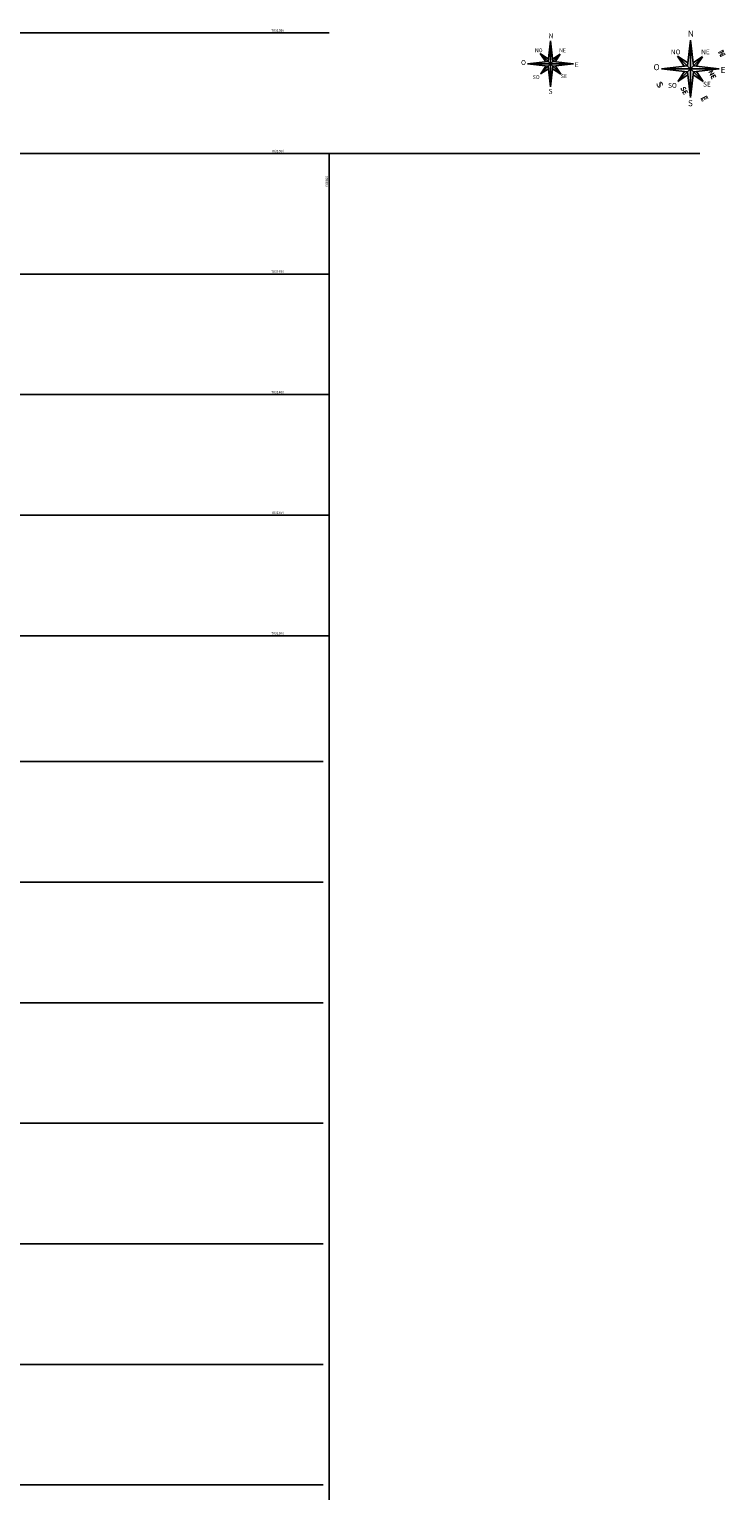
# Model space of a CAD drawing. Units: millimetres. Extents: x 667239 to 671693, y 7028332 to 7031552.
# Drawn here: x 668476 to 668764, y 7030945 to 7031552 of the extents above; entities that cross this region are included whole.
import ezdxf

# ---------------------------------------------------------------- set-up
doc = ezdxf.new("R2010")
doc.units = ezdxf.units.MM
for name, color, linetype in [('0 @ 1 VP1', 7, 'Continuous'), ('0 @ 1 VP2', 7, 'Continuous'), ('0 @ 1 VP3', 7, 'Continuous'), ('0 @ 1 VP4', 7, 'Continuous'), ('0 @ 1 VP5', 7, 'Continuous'), ('0 @ 1 VP6', 7, 'Continuous'), ('0 @ 1 VP7', 7, 'Continuous'), ('0 @ 1 VPModel', 7, 'Continuous'), ('GOR-HEI-ROD-PLA-LEV-R00$0$03-TEXTOS', 56, 'Continuous'), ('GOR-HEI-ROD-PLA-LEV-R00$0$Grade de coordenadas', 253, 'Continuous')]:
    doc.layers.add(name, color=color, linetype=linetype)
doc.styles.add('GOR-HEI-ROD-PLA-LEV-R00$0$Arial', font='romans.shx', dxfattribs={"bigfont": 'bigfont.shx'})
doc.styles.add('GOR-HEI-ROD-PLA-LEV-R00$0$ITALICT', font='italict', dxfattribs={"height": 5})

# ---------------------------------------------------------------- blocks, each defined once
blk = doc.blocks.new('GOR-HEI-ROD-PLA-LEV-R00$0$N')
at = {"layer": 'GOR-HEI-ROD-PLA-LEV-R00$0$03-TEXTOS', "color": 250, "style": 'GOR-HEI-ROD-PLA-LEV-R00$0$ITALICT'}
blk.add_text('N', height=2.5, dxfattribs=at).set_placement((-1, 13.3))
blk = doc.blocks.new('*U246')
at = {"layer": '0 @ 1 VP1', "rotation": 296.2319167195504}
blk.add_blockref('GOR-HEI-ROD-PLA-LEV-R00$0$N', (668749.67, 7031535.08), dxfattribs=at)
at = {"layer": '0 @ 1 VP2', "rotation": 296.2319167195504}
blk.add_blockref('GOR-HEI-ROD-PLA-LEV-R00$0$N', (668749.67, 7031535.08), dxfattribs=at)
at = {"layer": '0 @ 1 VP3'}
blk.add_blockref('GOR-HEI-ROD-PLA-LEV-R00$0$N', (668749.67, 7031535.08), dxfattribs=at)
at = {"layer": '0 @ 1 VP4'}
blk.add_blockref('GOR-HEI-ROD-PLA-LEV-R00$0$N', (668749.67, 7031535.08), dxfattribs=at)
at = {"layer": '0 @ 1 VP5', "rotation": 298.0732074289145}
blk.add_blockref('GOR-HEI-ROD-PLA-LEV-R00$0$N', (668749.67, 7031535.08), dxfattribs=at)
at = {"layer": '0 @ 1 VP6'}
blk.add_blockref('GOR-HEI-ROD-PLA-LEV-R00$0$N', (668749.67, 7031535.08), dxfattribs=at)
at = {"layer": '0 @ 1 VP7'}
blk.add_blockref('GOR-HEI-ROD-PLA-LEV-R00$0$N', (668749.67, 7031535.08), dxfattribs=at)
at = {"layer": '0 @ 1 VPModel'}
blk.add_blockref('GOR-HEI-ROD-PLA-LEV-R00$0$N', (668749.67, 7031535.08), dxfattribs=at)
blk = doc.blocks.new('GOR-HEI-ROD-PLA-LEV-R00$0$NE')
at = {"layer": 'GOR-HEI-ROD-PLA-LEV-R00$0$03-TEXTOS', "color": 250, "style": 'GOR-HEI-ROD-PLA-LEV-R00$0$ITALICT'}
blk.add_text('NE', height=2, dxfattribs=at).set_placement((4.47, 6.02))
blk = doc.blocks.new('*U247')
at = {"layer": '0 @ 1 VP1', "rotation": 296.2319167195504}
blk.add_blockref('GOR-HEI-ROD-PLA-LEV-R00$0$NE', (668749.67, 7031535.08), dxfattribs=at)
at = {"layer": '0 @ 1 VP2', "rotation": 296.2319167195504}
blk.add_blockref('GOR-HEI-ROD-PLA-LEV-R00$0$NE', (668749.67, 7031535.08), dxfattribs=at)
at = {"layer": '0 @ 1 VP3'}
blk.add_blockref('GOR-HEI-ROD-PLA-LEV-R00$0$NE', (668749.67, 7031535.08), dxfattribs=at)
at = {"layer": '0 @ 1 VP4'}
blk.add_blockref('GOR-HEI-ROD-PLA-LEV-R00$0$NE', (668749.67, 7031535.08), dxfattribs=at)
at = {"layer": '0 @ 1 VP5', "rotation": 298.0732074289145}
blk.add_blockref('GOR-HEI-ROD-PLA-LEV-R00$0$NE', (668749.67, 7031535.08), dxfattribs=at)
at = {"layer": '0 @ 1 VP6'}
blk.add_blockref('GOR-HEI-ROD-PLA-LEV-R00$0$NE', (668749.67, 7031535.08), dxfattribs=at)
at = {"layer": '0 @ 1 VP7'}
blk.add_blockref('GOR-HEI-ROD-PLA-LEV-R00$0$NE', (668749.67, 7031535.08), dxfattribs=at)
at = {"layer": '0 @ 1 VPModel'}
blk.add_blockref('GOR-HEI-ROD-PLA-LEV-R00$0$NE', (668749.67, 7031535.08), dxfattribs=at)
blk = doc.blocks.new('GOR-HEI-ROD-PLA-LEV-R00$0$E')
at = {"layer": 'GOR-HEI-ROD-PLA-LEV-R00$0$03-TEXTOS', "color": 250, "style": 'GOR-HEI-ROD-PLA-LEV-R00$0$ITALICT'}
blk.add_text('E', height=2.5, dxfattribs=at).set_placement((12.56, -1.67))
blk = doc.blocks.new('*U248')
at = {"layer": '0 @ 1 VP1', "rotation": 296.2319167195504}
blk.add_blockref('GOR-HEI-ROD-PLA-LEV-R00$0$E', (668749.67, 7031535.08), dxfattribs=at)
at = {"layer": '0 @ 1 VP2', "rotation": 296.2319167195504}
blk.add_blockref('GOR-HEI-ROD-PLA-LEV-R00$0$E', (668749.67, 7031535.08), dxfattribs=at)
at = {"layer": '0 @ 1 VP3'}
blk.add_blockref('GOR-HEI-ROD-PLA-LEV-R00$0$E', (668749.67, 7031535.08), dxfattribs=at)
at = {"layer": '0 @ 1 VP4'}
blk.add_blockref('GOR-HEI-ROD-PLA-LEV-R00$0$E', (668749.67, 7031535.08), dxfattribs=at)
at = {"layer": '0 @ 1 VP5', "rotation": 298.0732074289145}
blk.add_blockref('GOR-HEI-ROD-PLA-LEV-R00$0$E', (668749.67, 7031535.08), dxfattribs=at)
at = {"layer": '0 @ 1 VP6'}
blk.add_blockref('GOR-HEI-ROD-PLA-LEV-R00$0$E', (668749.67, 7031535.08), dxfattribs=at)
at = {"layer": '0 @ 1 VP7'}
blk.add_blockref('GOR-HEI-ROD-PLA-LEV-R00$0$E', (668749.67, 7031535.08), dxfattribs=at)
at = {"layer": '0 @ 1 VPModel'}
blk.add_blockref('GOR-HEI-ROD-PLA-LEV-R00$0$E', (668749.67, 7031535.08), dxfattribs=at)
blk = doc.blocks.new('GOR-HEI-ROD-PLA-LEV-R00$0$SE')
at = {"layer": 'GOR-HEI-ROD-PLA-LEV-R00$0$03-TEXTOS', "color": 250, "style": 'GOR-HEI-ROD-PLA-LEV-R00$0$ITALICT'}
blk.add_text('SE', height=2, dxfattribs=at).set_placement((5.25, -7.34))
blk = doc.blocks.new('*U249')
at = {"layer": '0 @ 1 VP1', "rotation": 296.2319167195504}
blk.add_blockref('GOR-HEI-ROD-PLA-LEV-R00$0$SE', (668749.67, 7031535.08), dxfattribs=at)
at = {"layer": '0 @ 1 VP2', "rotation": 296.2319167195504}
blk.add_blockref('GOR-HEI-ROD-PLA-LEV-R00$0$SE', (668749.67, 7031535.08), dxfattribs=at)
at = {"layer": '0 @ 1 VP3'}
blk.add_blockref('GOR-HEI-ROD-PLA-LEV-R00$0$SE', (668749.67, 7031535.08), dxfattribs=at)
at = {"layer": '0 @ 1 VP4'}
blk.add_blockref('GOR-HEI-ROD-PLA-LEV-R00$0$SE', (668749.67, 7031535.08), dxfattribs=at)
at = {"layer": '0 @ 1 VP5', "rotation": 298.0732074289145}
blk.add_blockref('GOR-HEI-ROD-PLA-LEV-R00$0$SE', (668749.67, 7031535.08), dxfattribs=at)
at = {"layer": '0 @ 1 VP6'}
blk.add_blockref('GOR-HEI-ROD-PLA-LEV-R00$0$SE', (668749.67, 7031535.08), dxfattribs=at)
at = {"layer": '0 @ 1 VP7'}
blk.add_blockref('GOR-HEI-ROD-PLA-LEV-R00$0$SE', (668749.67, 7031535.08), dxfattribs=at)
at = {"layer": '0 @ 1 VPModel'}
blk.add_blockref('GOR-HEI-ROD-PLA-LEV-R00$0$SE', (668749.67, 7031535.08), dxfattribs=at)
blk = doc.blocks.new('GOR-HEI-ROD-PLA-LEV-R00$0$S')
at = {"layer": 'GOR-HEI-ROD-PLA-LEV-R00$0$03-TEXTOS', "color": 250, "style": 'GOR-HEI-ROD-PLA-LEV-R00$0$ITALICT'}
blk.add_text('S', height=2.5, dxfattribs=at).set_placement((-1, -15.48))
blk = doc.blocks.new('*U250')
at = {"layer": '0 @ 1 VP1', "rotation": 296.2319167195504}
blk.add_blockref('GOR-HEI-ROD-PLA-LEV-R00$0$S', (668749.67, 7031535.08), dxfattribs=at)
at = {"layer": '0 @ 1 VP2', "rotation": 296.2319167195504}
blk.add_blockref('GOR-HEI-ROD-PLA-LEV-R00$0$S', (668749.67, 7031535.08), dxfattribs=at)
at = {"layer": '0 @ 1 VP3'}
blk.add_blockref('GOR-HEI-ROD-PLA-LEV-R00$0$S', (668749.67, 7031535.08), dxfattribs=at)
at = {"layer": '0 @ 1 VP4'}
blk.add_blockref('GOR-HEI-ROD-PLA-LEV-R00$0$S', (668749.67, 7031535.08), dxfattribs=at)
at = {"layer": '0 @ 1 VP5', "rotation": 298.0732074289145}
blk.add_blockref('GOR-HEI-ROD-PLA-LEV-R00$0$S', (668749.67, 7031535.08), dxfattribs=at)
at = {"layer": '0 @ 1 VP6'}
blk.add_blockref('GOR-HEI-ROD-PLA-LEV-R00$0$S', (668749.67, 7031535.08), dxfattribs=at)
at = {"layer": '0 @ 1 VP7'}
blk.add_blockref('GOR-HEI-ROD-PLA-LEV-R00$0$S', (668749.67, 7031535.08), dxfattribs=at)
at = {"layer": '0 @ 1 VPModel'}
blk.add_blockref('GOR-HEI-ROD-PLA-LEV-R00$0$S', (668749.67, 7031535.08), dxfattribs=at)
blk = doc.blocks.new('GOR-HEI-ROD-PLA-LEV-R00$0$SO')
at = {"layer": 'GOR-HEI-ROD-PLA-LEV-R00$0$03-TEXTOS', "color": 250, "style": 'GOR-HEI-ROD-PLA-LEV-R00$0$ITALICT'}
blk.add_text('SO', height=2, dxfattribs=at).set_placement((-9.26, -7.87))

msp = doc.modelspace()

# ---------------------------------------------------------------- linework, layer by layer
msp.add_lwpolyline([(668600, 7031500), (668753.604, 7031500)])
at = {"layer": 'GOR-HEI-ROD-PLA-LEV-R00$0$03-TEXTOS', "color": 250}
for p, q in [((668691.711, 7031546.678), (668690.713, 7031538.148)), ((668691.711, 7031546.678), (668691.711, 7031527.621)), ((668691.711, 7031546.678), (668692.709, 7031538.148)), ((668749.675, 7031546.987), (668748.427, 7031536.324)), ((668749.675, 7031546.987), (668749.675, 7031523.165)), ((668749.675, 7031546.987), (668750.922, 7031536.324)), ((668689.712, 7031538.03), (668687.471, 7031541.39)), ((668690.83, 7031539.149), (668687.471, 7031541.39)), ((668687.471, 7031541.39), (668695.951, 7031532.909)), ((668695.758, 7031541.238), (668692.592, 7031539.144)), ((668692.709, 7031538.148), (668695.685, 7031541.124)), ((668695.685, 7031541.124), (668693.692, 7031538.033)), ((668747.176, 7031536.177), (668744.374, 7031540.376)), ((668748.573, 7031537.575), (668744.374, 7031540.376)), ((668744.374, 7031540.376), (668754.975, 7031529.776)), ((668754.734, 7031540.186), (668750.776, 7031537.569)), ((668750.922, 7031536.324), (668754.642, 7031540.044)), ((668754.642, 7031540.044), (668752.151, 7031536.18)), ((668690.713, 7031538.148), (668682.182, 7031537.15)), ((668690.713, 7031536.152), (668682.182, 7031537.15)), ((668682.182, 7031537.15), (668701.24, 7031537.15)), ((668687.544, 7031532.983), (668690.713, 7031536.152)), ((668687.544, 7031532.983), (668690.829, 7031535.155)), ((668687.663, 7031533.062), (668689.73, 7031536.267)), ((668690.713, 7031536.152), (668692.709, 7031538.148)), ((668691.711, 7031527.621), (668690.713, 7031536.152)), ((668691.711, 7031527.621), (668692.709, 7031536.152)), ((668692.592, 7031535.151), (668695.951, 7031532.909)), ((668692.709, 7031538.148), (668701.24, 7031537.15)), ((668692.709, 7031536.152), (668701.24, 7031537.15)), ((668693.71, 7031536.269), (668695.951, 7031532.909)), ((668748.427, 7031536.324), (668737.764, 7031535.076)), ((668748.427, 7031533.829), (668737.764, 7031535.076)), ((668737.764, 7031535.076), (668761.586, 7031535.076)), ((668744.466, 7031529.868), (668748.427, 7031533.829)), ((668744.615, 7031529.966), (668747.199, 7031533.973)), ((668748.427, 7031533.829), (668750.922, 7031536.324)), ((668749.675, 7031523.165), (668748.427, 7031533.829)), ((668749.675, 7031523.165), (668750.922, 7031533.829)), ((668750.922, 7031536.324), (668761.586, 7031535.076)), ((668750.922, 7031533.829), (668761.586, 7031535.076)), ((668752.173, 7031533.975), (668754.975, 7031529.776)), ((668744.466, 7031529.868), (668748.573, 7031532.584)), ((668750.776, 7031532.578), (668754.975, 7031529.776))]:
    msp.add_line(p, q, dxfattribs=at)
at = {"layer": 'GOR-HEI-ROD-PLA-LEV-R00$0$Grade de coordenadas'}
for points in [[(668600, 7031550), (667241.749, 7031550)], [(668600, 7031550), (667241.749, 7031550)], [(668600, 7031500), (667241.749, 7031500)], [(668600, 7031500), (668600, 7030592.403)], [(668600, 7031450), (667241.749, 7031450)], [(668600, 7031400), (667241.749, 7031400)], [(668600, 7031350), (667241.749, 7031350)], [(668600, 7031300), (667241.749, 7031300)], [(668597.418, 7031247.811), (667239.168, 7031247.811)], [(668597.418, 7031197.811), (667239.168, 7031197.811)], [(668597.418, 7031147.811), (667239.168, 7031147.811)], [(668597.418, 7031097.811), (667239.168, 7031097.811)], [(668597.418, 7031047.811), (667239.168, 7031047.811)], [(668597.418, 7030997.811), (667239.168, 7030997.811)], [(668597.418, 7030947.811), (667239.168, 7030947.811)]]:
    msp.add_lwpolyline(points, dxfattribs=at)

# ---------------------------------------------------------------- block references
at = {"color": 0}
for name in ['*U246', '*U247', '*U248', '*U250', '*U249']:
    msp.add_blockref(name, (0, 0), dxfattribs=at)
msp.add_blockref('GOR-HEI-ROD-PLA-LEV-R00$0$SO', (668749.675, 7031535.076))

# ---------------------------------------------------------------- texts
at = {"layer": 'GOR-HEI-ROD-PLA-LEV-R00$0$03-TEXTOS', "color": 250, "style": 'GOR-HEI-ROD-PLA-LEV-R00$0$ITALICT'}
for s, height, p in [('N', 2, (668690.914, 7031547.791)), ('NO', 1.6, (668685.241, 7031541.967)), ('NE', 1.6, (668695.285, 7031541.964)), ('NO', 2, (668741.587, 7031541.098)), ('O', 2, (668679.5, 7031536.719)), ('E', 2, (668701.758, 7031535.811)), ('O', 2.5, (668734.411, 7031534.538)), ('SO', 1.6, (668684.305, 7031530.857)), ('SE', 1.6, (668695.913, 7031531.274)), ('S', 2, (668690.914, 7031524.767))]:
    msp.add_text(s, height=height, dxfattribs=at).set_placement(p)
at = {"layer": 'GOR-HEI-ROD-PLA-LEV-R00$0$Grade de coordenadas', "style": 'GOR-HEI-ROD-PLA-LEV-R00$0$Arial'}
for s, p in [('7031500', (668575.968, 7031550.5)), ('7031550', (668575.968, 7031550.5)), ('7031500', (668575.968, 7031500.5)), ('7031450', (668575.968, 7031450.5)), ('7031400', (668575.968, 7031400.5)), ('7031350', (668575.968, 7031350.5)), ('7031300', (668575.968, 7031300.5))]:
    msp.add_text(s, height=1, dxfattribs=at).set_placement(p)
msp.add_text('668600', height=1, rotation=90, dxfattribs=at).set_placement((668599.5, 7031486.162))

doc.saveas('drawing.dxf')
